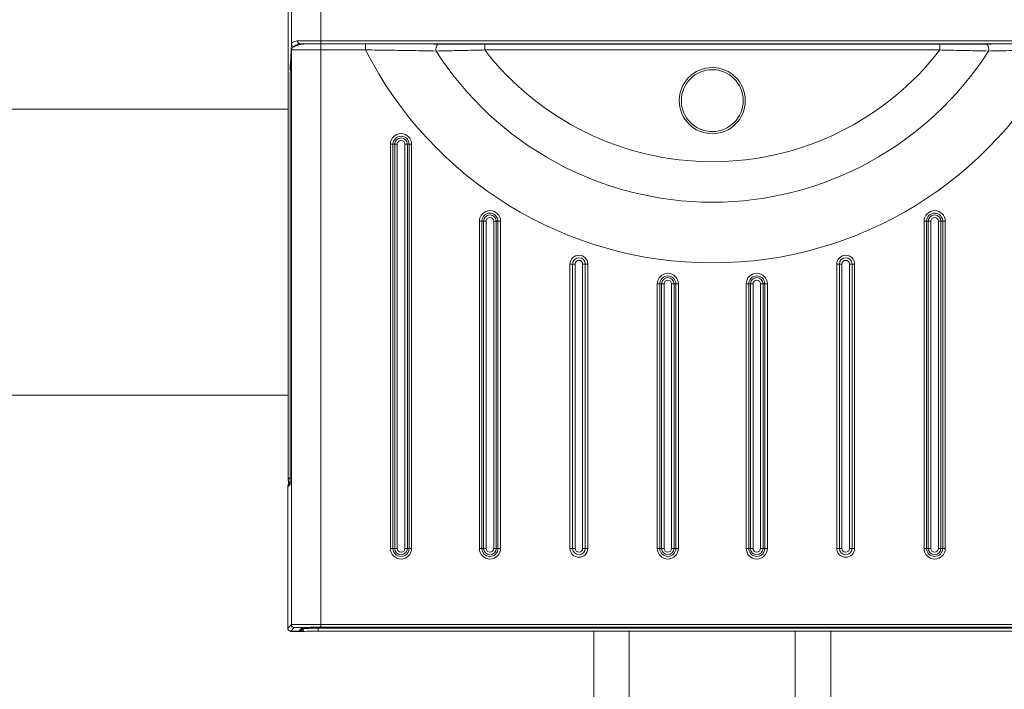
# Model space of a CAD drawing. Units: inches. Extents: x -446 to 1085, y -209 to 172.
# Drawn here: x 1051 to 1057, y 128 to 133 of the extents above; entities that cross this region are included whole.
import ezdxf

# ---------------------------------------------------------------- set-up
doc = ezdxf.new("R2010")
doc.units = ezdxf.units.IN
doc.header["$MEASUREMENT"] = 0

msp = doc.modelspace()

# ---------------------------------------------------------------- linework, layer by layer
at = {"color": 7, "linetype": 'Continuous', "lineweight": 15}
for p, q in [((1052.6564, 135.6962), (1052.6564, 129.5589)), ((1052.6778, 132.4516), (1052.6778, 135.6747)), ((1052.8747, 135.6732), (1052.8747, 132.4711)), ((1052.8747, 132.4514), (1052.8747, 132.4711)), ((1052.8747, 132.4711), (1058.0713, 132.4711)), ((1052.6712, 132.3177), (1052.6778, 132.4516)), ((1052.6779, 132.4126), (1052.6713, 132.2799)), ((1052.6713, 132.2789), (1052.6778, 132.4117)), ((1052.6778, 128.5963), (1052.6778, 132.4117)), ((1052.6779, 132.4117), (1052.6779, 132.4129)), ((1052.7372, 132.4508), (1052.7653, 132.4508)), ((1052.7372, 132.4505), (1052.7372, 132.4508)), ((1058.1827, 132.4507), (1052.7633, 132.4507)), ((1052.7653, 132.4508), (1052.7691, 132.4508)), ((1052.7735, 132.4508), (1052.7683, 132.4506)), ((1052.7691, 132.4508), (1052.7735, 132.4508)), ((1058.0713, 132.4514), (1052.8747, 132.4514)), ((1052.8747, 132.451), (1052.8811, 132.451)), ((1053.1711, 132.4506), (1052.8747, 132.4506)), ((1052.8747, 132.4112), (1052.8747, 132.4506)), ((1052.8747, 132.4112), (1053.1711, 132.4112)), ((1052.8747, 132.4112), (1052.8747, 128.5978)), ((1052.8868, 132.451), (1058.0592, 132.451)), ((1053.1711, 132.4112), (1053.1711, 132.4506)), ((1053.9622, 132.4108), (1053.9622, 132.4501)), ((1053.9622, 132.4501), (1056.9838, 132.4501)), ((1056.9838, 132.4108), (1053.9622, 132.4108)), ((1056.9838, 132.4108), (1056.9838, 132.4501)), ((1052.6708, 129.5733), (1052.6708, 132.2595)), ((1052.6711, 129.5674), (1052.6711, 132.2595)), ((1052.6713, 132.2789), (1052.6713, 132.2799)), ((1033.3236, 132.0181), (1052.6564, 132.0181)), ((1053.3357, 131.785), (1053.3357, 129.1019)), ((1053.3357, 131.785), (1053.3527, 131.785)), ((1053.3527, 129.1019), (1053.3527, 131.785)), ((1053.3641, 131.785), (1053.3527, 131.785)), ((1053.3641, 131.785), (1053.3641, 129.1019)), ((1053.3641, 131.785), (1053.3811, 131.785)), ((1053.3811, 129.1019), (1053.3811, 131.785)), ((1053.431, 131.785), (1053.4481, 131.785)), ((1053.431, 131.785), (1053.431, 129.1019)), ((1053.4481, 129.1019), (1053.4481, 131.785)), ((1053.4481, 131.785), (1053.4595, 131.785)), ((1053.4595, 131.785), (1053.4765, 131.785)), ((1053.4595, 131.785), (1053.4595, 129.1019)), ((1053.4765, 129.1019), (1053.4765, 131.785)), ((1053.9262, 131.2742), (1053.9262, 129.1019)), ((1053.9433, 131.2742), (1053.9262, 131.2742)), ((1053.9433, 129.1019), (1053.9433, 131.2742)), ((1053.9546, 131.2742), (1053.9433, 131.2742)), ((1053.9546, 131.2742), (1053.9546, 129.1019)), ((1053.9717, 131.2742), (1053.9546, 131.2742)), ((1053.9717, 129.1019), (1053.9717, 131.2742)), ((1054.0216, 131.2742), (1054.0386, 131.2742)), ((1054.0216, 131.2742), (1054.0216, 129.1019)), ((1054.0386, 129.1019), (1054.0386, 131.2742)), ((1054.0386, 131.2742), (1054.05, 131.2742)), ((1054.05, 131.2742), (1054.05, 129.1019)), ((1054.0671, 131.2742), (1054.05, 131.2742)), ((1054.0671, 129.1019), (1054.0671, 131.2742)), ((1056.879, 129.1019), (1056.879, 131.2742)), ((1056.879, 131.2742), (1056.896, 131.2742)), ((1056.896, 131.2742), (1056.896, 129.1019)), ((1056.9074, 131.2742), (1056.896, 131.2742)), ((1056.9074, 129.1019), (1056.9074, 131.2742)), ((1056.9244, 131.2742), (1056.9074, 131.2742)), ((1056.9244, 131.2742), (1056.9244, 129.1019)), ((1056.9743, 131.2742), (1056.9914, 131.2742)), ((1056.9743, 129.1019), (1056.9743, 131.2742)), ((1056.9914, 131.2742), (1056.9914, 129.1019)), ((1056.9914, 131.2742), (1057.0028, 131.2742)), ((1057.0028, 131.2742), (1057.0198, 131.2742)), ((1057.0028, 129.1019), (1057.0028, 131.2742)), ((1057.0198, 131.2742), (1057.0198, 129.1019)), ((1054.5281, 129.1019), (1054.5281, 130.9891)), ((1054.5452, 130.9891), (1054.5281, 130.9891)), ((1054.5452, 130.9891), (1054.5452, 129.1019)), ((1054.5622, 130.9891), (1054.5452, 130.9891)), ((1054.5622, 129.1019), (1054.5622, 130.9891)), ((1054.6292, 130.9891), (1054.6121, 130.9891)), ((1054.6121, 130.9891), (1054.6121, 129.1019)), ((1054.6292, 130.9891), (1054.6462, 130.9891)), ((1054.6292, 129.1019), (1054.6292, 130.9891)), ((1054.6462, 130.9891), (1054.6462, 129.1019)), ((1056.2998, 130.9891), (1056.2998, 129.1019)), ((1056.3168, 130.9891), (1056.2998, 130.9891)), ((1056.3168, 129.1019), (1056.3168, 130.9891)), ((1056.3168, 130.9891), (1056.3339, 130.9891)), ((1056.3339, 130.9891), (1056.3339, 129.1019)), ((1056.3838, 129.1019), (1056.3838, 130.9891)), ((1056.3838, 130.9891), (1056.4008, 130.9891)), ((1056.4008, 130.9891), (1056.4008, 129.1019)), ((1056.4008, 130.9891), (1056.4179, 130.9891)), ((1056.4179, 129.1019), (1056.4179, 130.9891)), ((1055.1073, 130.8577), (1055.1073, 129.1019)), ((1055.1073, 130.8577), (1055.1244, 130.8577)), ((1055.1244, 129.1019), (1055.1244, 130.8577)), ((1055.1357, 130.8577), (1055.1244, 130.8577)), ((1055.1357, 130.8577), (1055.1357, 129.1019)), ((1055.1357, 130.8577), (1055.1528, 130.8577)), ((1055.1528, 129.1019), (1055.1528, 130.8577)), ((1055.2027, 130.8577), (1055.2027, 129.1019)), ((1055.2027, 130.8577), (1055.2197, 130.8577)), ((1055.2197, 130.8577), (1055.2311, 130.8577)), ((1055.2197, 129.1019), (1055.2197, 130.8577)), ((1055.2311, 130.8577), (1055.2311, 129.1019)), ((1055.2311, 130.8577), (1055.2482, 130.8577)), ((1055.2482, 129.1019), (1055.2482, 130.8577)), ((1055.6979, 129.1019), (1055.6979, 130.8577)), ((1055.7149, 130.8577), (1055.6979, 130.8577)), ((1055.7149, 130.8577), (1055.7149, 129.1019)), ((1055.7263, 130.8577), (1055.7149, 130.8577)), ((1055.7263, 129.1019), (1055.7263, 130.8577)), ((1055.7433, 130.8577), (1055.7263, 130.8577)), ((1055.7433, 130.8577), (1055.7433, 129.1019)), ((1055.7932, 129.1019), (1055.7932, 130.8577)), ((1055.8103, 130.8577), (1055.7932, 130.8577)), ((1055.8103, 130.8577), (1055.8103, 129.1019)), ((1055.8103, 130.8577), (1055.8217, 130.8577)), ((1055.8387, 130.8577), (1055.8217, 130.8577)), ((1055.8217, 129.1019), (1055.8217, 130.8577)), ((1055.8387, 130.8577), (1055.8387, 129.1019)), ((1052.6539, 129.5111), (1052.6708, 129.528)), ((1052.6564, 129.5589), (1052.6708, 129.5733)), ((1052.6564, 129.5585), (1052.6564, 129.5589)), ((1052.6587, 129.524), (1052.6587, 129.5328)), ((1052.671, 129.5364), (1052.6597, 129.5251)), ((1052.6622, 129.5446), (1052.6643, 129.5425)), ((1052.6709, 129.5297), (1052.6709, 129.5296)), ((1052.6539, 129.5111), (1052.6539, 128.5724)), ((1053.3357, 129.1019), (1053.3527, 129.1019)), ((1053.3641, 129.1019), (1053.3527, 129.1019)), ((1053.3641, 129.1019), (1053.3811, 129.1019)), ((1053.431, 129.1019), (1053.4481, 129.1019)), ((1053.4481, 129.1019), (1053.4595, 129.1019)), ((1053.4595, 129.1019), (1053.4765, 129.1019)), ((1053.9433, 129.1019), (1053.9262, 129.1019)), ((1053.9546, 129.1019), (1053.9433, 129.1019)), ((1053.9546, 129.1019), (1053.9717, 129.1019)), ((1054.0386, 129.1019), (1054.0216, 129.1019)), ((1054.0386, 129.1019), (1054.05, 129.1019)), ((1054.0671, 129.1019), (1054.05, 129.1019)), ((1054.5452, 129.1019), (1054.5281, 129.1019)), ((1054.5622, 129.1019), (1054.5452, 129.1019)), ((1054.6292, 129.1019), (1054.6121, 129.1019)), ((1054.6292, 129.1019), (1054.6462, 129.1019)), ((1055.1073, 129.1019), (1055.1244, 129.1019)), ((1055.1357, 129.1019), (1055.1244, 129.1019)), ((1055.1357, 129.1019), (1055.1528, 129.1019)), ((1055.2027, 129.1019), (1055.2197, 129.1019)), ((1055.2197, 129.1019), (1055.2311, 129.1019)), ((1055.2311, 129.1019), (1055.2482, 129.1019)), ((1055.7149, 129.1019), (1055.6979, 129.1019)), ((1055.7263, 129.1019), (1055.7149, 129.1019)), ((1055.7433, 129.1019), (1055.7263, 129.1019)), ((1055.8103, 129.1019), (1055.7932, 129.1019)), ((1055.8103, 129.1019), (1055.8217, 129.1019)), ((1055.8387, 129.1019), (1055.8217, 129.1019)), ((1056.3168, 129.1019), (1056.2998, 129.1019)), ((1056.3168, 129.1019), (1056.3339, 129.1019)), ((1056.3838, 129.1019), (1056.4008, 129.1019)), ((1056.4008, 129.1019), (1056.4179, 129.1019)), ((1056.879, 129.1019), (1056.896, 129.1019)), ((1056.9074, 129.1019), (1056.896, 129.1019)), ((1056.9074, 129.1019), (1056.9244, 129.1019)), ((1056.9914, 129.1019), (1056.9743, 129.1019)), ((1056.9914, 129.1019), (1057.0028, 129.1019)), ((1057.0028, 129.1019), (1057.0198, 129.1019)), ((1052.6778, 128.5963), (1052.6539, 128.5724)), ((1052.6736, 128.5527), (1052.6975, 128.5766)), ((1052.6863, 128.5527), (1052.6736, 128.5527)), ((1052.6863, 128.5505), (1052.6784, 128.5505)), ((1052.7099, 128.5525), (1052.7099, 128.5525)), ((1052.7207, 128.5524), (1052.7284, 128.5524)), ((1052.7396, 128.5509), (1052.7256, 128.5509)), ((1052.7526, 128.5766), (1052.7284, 128.5524)), ((1052.7396, 128.5509), (1052.7405, 128.5509)), ((1052.7423, 128.5581), (1052.7612, 128.577)), ((1052.8557, 128.5517), (1052.8557, 128.5714)), ((1052.8557, 128.5714), (1058.0903, 128.5714)), ((1058.0903, 128.5517), (1052.8557, 128.5517)), ((1052.8747, 128.5978), (1058.0713, 128.5978)), ((1052.8747, 128.5781), (1052.8747, 128.5978)), ((1058.0713, 128.5781), (1052.8747, 128.5781)), ((1052.8747, 128.5777), (1058.0713, 128.5777)), ((1054.6856, 114.5743), (1054.6856, 128.5517)), ((1056.2604, 128.5517), (1056.2604, 114.5743))]:
    msp.add_line(p, q, dxfattribs=at)
at = {"color": 8, "linetype": 'Continuous', "lineweight": 15}
for p, q in [((1052.6778, 132.4117), (1052.6779, 132.4127)), ((1052.6975, 132.4323), (1052.6975, 132.4311)), ((1052.7552, 132.4505), (1052.7372, 132.4505)), ((1052.7653, 132.4507), (1052.7653, 132.4508)), ((1052.6708, 132.2595), (1052.6711, 132.2595)), ((1032.1988, 130.1191), (1052.6564, 130.1191)), ((1052.6564, 129.5585), (1052.6564, 129.5585)), ((1052.6587, 129.5328), (1052.6674, 129.5328)), ((1052.6708, 129.5733), (1052.6711, 129.5733)), ((1052.6711, 129.5696), (1052.6708, 129.5733)), ((1052.6708, 129.528), (1052.6709, 129.5297)), ((1052.6784, 128.5505), (1052.6784, 128.5527)), ((1052.6863, 128.5505), (1052.6863, 128.5527)), ((1052.7256, 128.5509), (1052.7256, 128.5524)), ((1052.7396, 128.5509), (1052.7396, 128.5558)), ((1052.7526, 128.5766), (1052.7556, 128.5768)), ((1052.7547, 128.5705), (1052.7589, 128.5705)), ((1052.7589, 128.5747), (1052.7589, 128.5705)), ((1052.8557, 128.5776), (1052.8557, 128.5714)), ((1054.9218, 128.5517), (1054.9218, 114.5743)), ((1056.0242, 114.5743), (1056.0242, 128.5517))]:
    msp.add_line(p, q, dxfattribs=at)
at = {"color": 7, "linetype": 'Continuous', "lineweight": 15, "flags": 128}
msp.add_lwpolyline([(1052.7741, 132.4509), (1052.7741, 132.4509), (1052.773, 132.4507)], dxfattribs=at)
at = {"color": 7, "linetype": 'Continuous', "lineweight": 15}
for radius in [0.2192, 0.2055]:
    msp.add_circle((1055.473, 132.0743), radius, dxfattribs=at)
for centre, radius, start, end in [((1052.6974, 132.4518), 0.0196, 180.54514, 270.3376), ((1052.7347, 132.4432), 0.00769, 90.8779, 102.55432), ((1055.473, 133.5779), 2.5807, 206.87811, 333.12189), ((1053.689, 132.4162), 0.0516, 138.67504, 194.04313), ((1055.473, 133.5779), 2.1778, 212.62851, 327.37149), ((1055.473, 133.5779), 1.9091, 217.68719, 322.31281), ((1057.257, 132.4162), 0.0516, 345.95618, 41.32565), ((1053.4061, 131.785), 0.0704, 0, 180), ((1053.4061, 131.785), 0.0534, 0, 180), ((1053.4061, 131.785), 0.042, 0, 180), ((1053.4061, 131.785), 0.025, 0, 180), ((1053.9966, 131.2742), 0.0704, 0, 180), ((1056.9494, 131.2742), 0.0704, 0, 180), ((1053.9966, 131.2742), 0.0534, 0, 180), ((1053.9966, 131.2742), 0.042, 0, 180), ((1053.9966, 131.2742), 0.025, 0, 180), ((1056.9494, 131.2742), 0.0534, 0, 180), ((1056.9494, 131.2742), 0.042, 0, 180), ((1056.9494, 131.2742), 0.025, 0, 180), ((1054.5872, 130.9891), 0.0591, 0, 180), ((1054.5872, 130.9891), 0.042, 0, 180), ((1056.3588, 130.9891), 0.0591, 0, 180), ((1056.3588, 130.9891), 0.042, 0, 180), ((1054.5872, 130.9891), 0.025, 0, 180), ((1056.3588, 130.9891), 0.025, 0, 180), ((1055.1777, 130.8577), 0.0704, 0, 180), ((1055.1777, 130.8577), 0.0534, 0, 180), ((1055.1777, 130.8577), 0.042, 0, 180), ((1055.7683, 130.8577), 0.0704, 0, 180), ((1055.7683, 130.8577), 0.0534, 0, 180), ((1055.7683, 130.8577), 0.042, 0, 180), ((1055.1777, 130.8577), 0.025, 0, 180), ((1055.7683, 130.8577), 0.025, 0, 180), ((1052.6761, 129.5589), 0.0197, 179.98964, 255.16931), ((1052.6761, 129.5585), 0.0197, 180, 225), ((1053.4061, 129.1019), 0.0704, 180, 0), ((1053.4061, 129.1019), 0.0534, 180, 0), ((1053.4061, 129.1019), 0.042, 180, 0), ((1053.4061, 129.1019), 0.025, 180, 0), ((1053.9966, 129.1019), 0.0704, 180, 0), ((1053.9966, 129.1019), 0.0534, 180, 0), ((1053.9966, 129.1019), 0.042, 180, 0), ((1053.9966, 129.1019), 0.025, 180, 0), ((1054.5872, 129.1019), 0.0591, 180, 0), ((1054.5872, 129.1019), 0.042, 180, 0), ((1054.5872, 129.1019), 0.025, 180, 0), ((1055.1777, 129.1019), 0.0704, 180, 0), ((1055.1777, 129.1019), 0.0534, 180, 0), ((1055.1777, 129.1019), 0.042, 180, 0), ((1055.1777, 129.1019), 0.025, 180, 0), ((1055.7683, 129.1019), 0.0704, 180, 0), ((1055.7683, 129.1019), 0.0534, 180, 0), ((1055.7683, 129.1019), 0.042, 180, 0), ((1055.7683, 129.1019), 0.025, 180, 0), ((1056.3588, 129.1019), 0.0591, 180, 0), ((1056.3588, 129.1019), 0.042, 180, 0), ((1056.3588, 129.1019), 0.025, 180, 0), ((1056.9494, 129.1019), 0.0704, 180, 0), ((1056.9494, 129.1019), 0.0534, 180, 0), ((1056.9494, 129.1019), 0.042, 180, 0), ((1056.9494, 129.1019), 0.025, 180, 0), ((1052.6784, 128.5702), 0.0197, 237.84502, 269.9486), ((1052.6975, 128.5963), 0.0197, 180.01797, 269.98374), ((1052.6863, 128.5702), 0.0197, 270, 297.13635), ((1052.7396, 128.5705), 0.0197, 270, 272.71158)]:
    msp.add_arc(centre, radius, start, end, dxfattribs=at)
at = {"color": 8, "linetype": 'Continuous', "lineweight": 15}
for centre, radius, start, end in [((1052.7691, 132.4491), 0.00173, 92.24224, 106.01525), ((1052.6905, 132.3177), 0.0192, 180.16106, 203.36985), ((1052.6761, 129.5586), 0.0197, 225.02229, 255.0971), ((1052.6782, 129.5564), 0.0197, 224.95722, 248.63598), ((1052.7394, 128.5703), 0.0195, 273.15621, 0.56358)]:
    msp.add_arc(centre, radius, start, end, dxfattribs=at)
at = {"color": 7, "linetype": 'Continuous', "lineweight": 15}
for centre, major_axis, ratio, start_param, end_param in [((1052.8747, 132.4514), (0.1969, 0), 0.158694, 2.48298, 3.132866), ((1052.8747, 132.4695), (0.1969, 0), 0.007854, 1.570796, 2.48298), ((1052.8747, 132.4114), (0.1969, 0), 0.158694, 3.130752, 3.132866), ((1052.8747, 132.4117), (0.1969, 0), 0.002793, 3.152434, 4.712389), ((1052.8747, 132.432), (0.1772, 0), 0.176327, 2.497326, 3.132866), ((1052.8747, 132.4499), (0.1772, 0), 0.008727, 1.570796, 2.459415), ((1052.8747, 132.4511), (0.1575, 0), 0.003491, 3.926679, 4.712389), ((1052.8747, 132.4499), (0.1298, 0), 0.008727, 1.570796, 1.835586), ((1052.8868, 132.4501), (0.0984, 0), 0.008727, 1.570796, 1.628245), ((1052.6713, 132.2595), (0, 0.0197), 0.008727, 0.174533, 1.570796), ((1052.6736, 129.5111), (0.0139, 0.0139), 0.999924, 1.570796, 2.356233), ((1052.6585, 129.5328), (0, 0.0236), 0.008727, 4.712389, 5.511526), ((1052.6708, 129.5674), (0, 0.0394), 0.008727, 3.150319, 4.71239), ((1052.6736, 128.5724), (0.0139, 0.0139), 0.999924, 2.356233, 3.926953), ((1052.8747, 128.5963), (0.1969, 0), 0.007854, 1.570796, 3.132866), ((1052.6863, 128.5525), (0.0236, 0), 0.008727, 0.007272, 1.570796), ((1052.7256, 128.5505), (0.0394, 0), 0.008727, 2.975339, 3.132866), ((1052.7256, 128.5505), (0.0394, 0), 0.008727, 1.570796, 2.814507), ((1052.8747, 128.5766), (0.1772, 0), 0.008727, 1.570796, 3.132866), ((1052.7256, 128.5525), (0.0157, 0), 0.008727, 3.152501, 4.039199), ((1052.7207, 128.5524), (0.00787, 0), 0.008727, 4.039199, 4.712389), ((1052.7284, 128.572), (-0.0139, -0.0139), 0.999924, 0.78536, 1.570796), ((1052.8557, 128.5507), (0.1181, 0), 0.008727, 1.570796, 2.959375), ((1052.8747, 128.5766), (0.122, 0), 0.008727, 1.570796, 3.132866), ((1052.8557, 128.5704), (0.0984, 0), 0.010472, 1.570796, 2.959375)]:
    msp.add_ellipse(centre, major_axis=major_axis, ratio=ratio, start_param=start_param, end_param=end_param, dxfattribs=at)
at = {"color": 8, "linetype": 'Continuous', "lineweight": 15}
msp.add_ellipse((1052.6713, 132.2595), major_axis=(0, 0.0591), ratio=0.008727, start_param=0.174533, end_param=1.231954, dxfattribs=at)
at = {"color": 7, "linetype": 'Continuous', "lineweight": 15}
for points, knots in [([(1052.719, 132.4705), (1052.719, 132.4702), (1052.7191, 132.4695), (1052.7195, 132.4665), (1052.721, 132.4617), (1052.7246, 132.4563), (1052.7293, 132.4523), (1052.7328, 132.4514), (1052.7346, 132.4509)], [0, 0, 0, 0, 0.026412, 0.079725, 0.310588, 0.540755, 0.770477, 1, 1, 1, 1]), ([(1052.733, 132.4507), (1052.7313, 132.4512), (1052.7279, 132.4521), (1052.7236, 132.4562), (1052.7204, 132.4616), (1052.7193, 132.4665), (1052.719, 132.4695), (1052.719, 132.4702), (1052.719, 132.4705)], [0, 0, 0, 0, 0.229383, 0.459247, 0.689517, 0.920246, 0.973464, 1, 1, 1, 1]), ([(1052.6779, 132.4117), (1052.6796, 132.4166), (1052.6828, 132.4259), (1052.705, 132.4381), (1052.728, 132.4454), (1052.7458, 132.4489), (1052.7542, 132.4502), (1052.7604, 132.4507), (1052.7629, 132.4507), (1052.7633, 132.4507)], [0, 0, 0, 0, 0.303334, 0.575712, 0.827885, 0.882643, 0.951231, 0.992042, 1, 1, 1, 1]), ([(1052.6779, 132.4129), (1052.6779, 132.4129), (1052.6779, 132.4128), (1052.6779, 132.4127), (1052.6779, 132.4126)], [0, 0, 0, 0, 0.250016, 1, 1, 1, 1]), ([(1052.7372, 132.4505), (1052.7364, 132.4505), (1052.7349, 132.4506), (1052.7337, 132.4507), (1052.733, 132.4507)], [0, 0, 0, 0, 0.516179, 1, 1, 1, 1]), ([(1052.7346, 132.4509), (1052.7347, 132.4509), (1052.7351, 132.4509), (1052.736, 132.4508), (1052.7367, 132.4508), (1052.7372, 132.4508)], [0, 0, 0, 0, 0.183293, 0.428779, 1, 1, 1, 1]), ([(1052.7742, 132.4509), (1052.7738, 132.4509), (1052.7732, 132.4508), (1052.7741, 132.4508), (1052.7745, 132.4508)], [0, 0, 0, 0, 0.6614128, 1, 1, 1, 1]), ([(1052.7735, 132.4508), (1052.7736, 132.4508), (1052.7777, 132.4508), (1052.7857, 132.4508), (1052.8023, 132.4509), (1052.8192, 132.4509), (1052.8335, 132.4509), (1052.8392, 132.4509), (1052.8407, 132.4509)], [0, 0, 0, 0, 0.004667, 0.182732, 0.360753, 0.741532, 0.931716, 1, 1, 1, 1]), ([(1053.6502, 132.4503), (1053.5726, 132.4504), (1053.4156, 132.4505), (1053.2532, 132.4505), (1053.1711, 132.4506)], [0, 0, 0, 0, 0.494617, 1, 1, 1, 1]), ([(1053.1711, 132.4112), (1053.1973, 132.4108), (1053.2761, 132.4098), (1053.4075, 132.4078), (1053.5372, 132.4056), (1053.6136, 132.4042), (1053.6389, 132.4037)], [0, 0, 0, 0, 0.165892, 0.497987, 0.833334, 1, 1, 1, 1]), ([(1053.6389, 132.4037), (1053.6642, 132.4042), (1053.7292, 132.4055), (1053.8374, 132.4078), (1053.9204, 132.4098), (1053.9622, 132.4108)], [0, 0, 0, 0, 0.240341, 0.617754, 1, 1, 1, 1]), ([(1053.9622, 132.4501), (1053.9099, 132.4501), (1053.8043, 132.4502), (1053.702, 132.4503), (1053.6502, 132.4503)], [0, 0, 0, 0, 0.494693, 1, 1, 1, 1]), ([(1056.9838, 132.4501), (1057.0361, 132.4501), (1057.1417, 132.4502), (1057.2441, 132.4503), (1057.2958, 132.4503)], [0, 0, 0, 0, 0.494694, 1, 1, 1, 1]), ([(1057.3071, 132.4037), (1057.2818, 132.4042), (1057.2168, 132.4055), (1057.1086, 132.4078), (1057.0256, 132.4098), (1056.9838, 132.4108)], [0, 0, 0, 0, 0.24034, 0.617755, 1, 1, 1, 1]), ([(1057.2958, 132.4503), (1057.3734, 132.4504), (1057.5304, 132.4505), (1057.6928, 132.4505), (1057.7749, 132.4506)], [0, 0, 0, 0, 0.494618, 1, 1, 1, 1]), ([(1057.7749, 132.4112), (1057.7487, 132.4108), (1057.6699, 132.4098), (1057.5385, 132.4078), (1057.4088, 132.4056), (1057.3324, 132.4042), (1057.3071, 132.4037)], [0, 0, 0, 0, 0.1658918, 0.4979864, 0.8333338, 1, 1, 1, 1]), ([(1052.6949, 128.5527), (1052.6946, 128.5525), (1052.6936, 128.5518), (1052.6917, 128.5513), (1052.6897, 128.5508), (1052.6886, 128.5507), (1052.6881, 128.5506), (1052.6879, 128.5506), (1052.6879, 128.5506), (1052.6879, 128.5506)], [0, 0, 0, 0, 0.088107, 0.341907, 0.554308, 0.667131, 0.76032, 0.881634, 1, 1, 1, 1]), ([(1052.757, 128.5771), (1052.7566, 128.577), (1052.7559, 128.5769), (1052.7553, 128.5768), (1052.7552, 128.5768), (1052.7552, 128.5768)], [0, 0, 0, 0, 0.308255, 0.693778, 1, 1, 1, 1])]:
    msp.add_open_spline(points, degree=3, knots=knots, dxfattribs=at)

doc.saveas('drawing.dxf')
